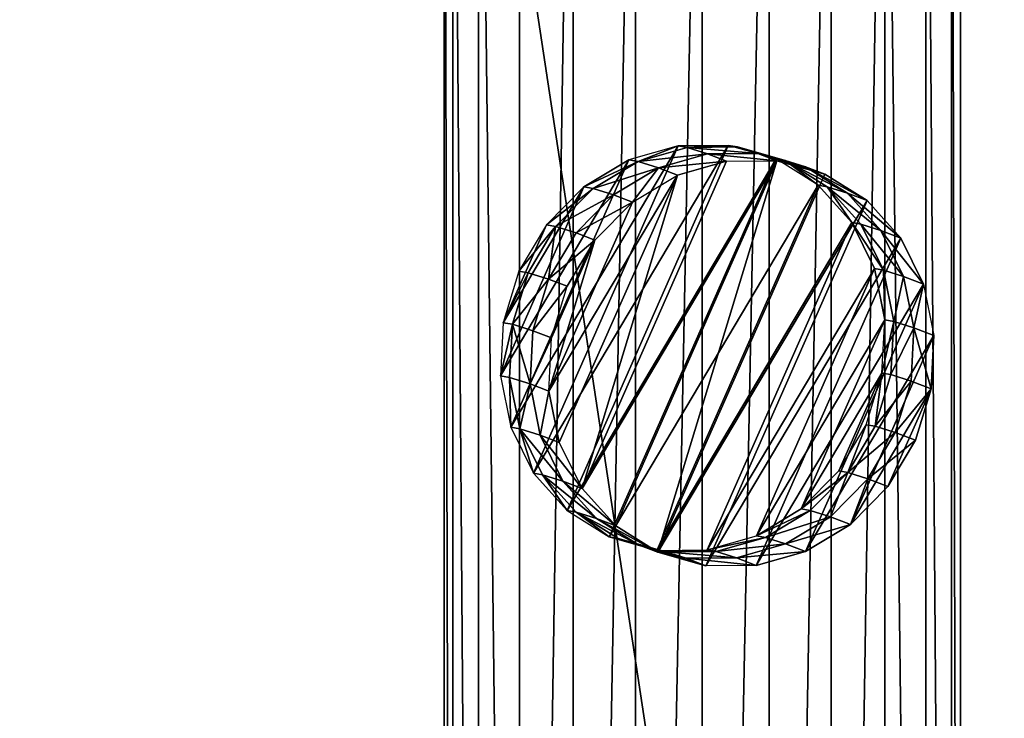
# Model space of a CAD drawing. Extents: x -13.5 to 19.9, y -21.9 to 26.1.
# Drawn here: x -0.4 to 0.2, y 1.2 to 1.6 of the extents above; entities that cross this region are included whole.
import ezdxf

# ---------------------------------------------------------------- set-up
doc = ezdxf.new("R2010")
doc.units = 0
doc.layers.get('0').update_dxf_attribs({"color": 13, "linetype": 'CONTINUOUS'})
doc.layers.add('K_LY', color=36, linetype='CONTINUOUS')

# ---------------------------------------------------------------- blocks, each defined once
blk = doc.blocks.new('COMPONENT_4')
at = {"color": 31}
for p, q in [((0, 1.8, 0.15), (0, 0, 0.15)), ((0.00511, 0, 0.11118), (0.00511, 1.8, 0.11118)), ((0.0201, 0, 0.075), (0.0201, 1.8, 0.075)), ((0.04393, 0, 0.04393), (0.04393, 1.8, 0.04393)), ((0.075, 0, 0.0201), (0.075, 1.8, 0.0201)), ((0.11118, 0, 0.00511), (0.11118, 1.8, 0.00511)), ((0.15, 0), (0.15, 1.8)), ((0.18882, 0, 0.00511), (0.18882, 1.8, 0.00511)), ((0.225, 0, 0.0201), (0.225, 1.8, 0.0201)), ((0.25607, 0, 0.04393), (0.25607, 1.8, 0.04393)), ((0.2799, 0, 0.075), (0.2799, 1.8, 0.075)), ((0.29489, 0, 0.11118), (0.29489, 1.8, 0.11118)), ((0.3, 0, 0.15), (0.3, 1.8, 0.15))]:
    blk.add_line(p, q, dxfattribs=at)
mesh = blk.add_polyface(dxfattribs=at)
corners = [(0, 1.8, 0.15), (0.00511, 0, 0.11118), (0, 0, 0.15), (0.00511, 1.8, 0.11118)]
mesh.append_faces([[corners[k] for k in face] for face in [(0, 1, 2), (1, 0, 3)]], dxfattribs={"vtx0": -1, "color": 31})
mesh = blk.add_polyface(dxfattribs=at)
corners = [(0.3, 0, 0.15), (0, 1.8, 0.15), (0, 0, 0.15), (0.3, 1.8, 0.15)]
mesh.append_faces([[corners[k] for k in face] for face in [(0, 1, 2), (1, 0, 3)]], dxfattribs={"vtx0": -1, "color": 31})
mesh = blk.add_polyface(dxfattribs=at)
corners = [(0.00511, 1.8, 0.11118), (0.0201, 0, 0.075), (0.00511, 0, 0.11118), (0.0201, 1.8, 0.075)]
mesh.append_faces([[corners[k] for k in face] for face in [(0, 1, 2), (1, 0, 3)]], dxfattribs={"vtx0": -1, "color": 31})
mesh = blk.add_polyface(dxfattribs=at)
corners = [(0.0201, 1.8, 0.075), (0.04393, 0, 0.04393), (0.0201, 0, 0.075), (0.04393, 1.8, 0.04393)]
mesh.append_faces([[corners[k] for k in face] for face in [(0, 1, 2), (1, 0, 3)]], dxfattribs={"vtx0": -1, "color": 31})
mesh = blk.add_polyface(dxfattribs=at)
corners = [(0.075, 1.8, 0.0201), (0.04393, 0, 0.04393), (0.04393, 1.8, 0.04393), (0.075, 0, 0.0201)]
mesh.append_faces([[corners[k] for k in face] for face in [(0, 1, 2), (1, 0, 3)]], dxfattribs={"vtx0": -1, "color": 31})
mesh = blk.add_polyface(dxfattribs=at)
corners = [(0.11118, 1.8, 0.00511), (0.075, 0, 0.0201), (0.075, 1.8, 0.0201), (0.11118, 0, 0.00511)]
mesh.append_faces([[corners[k] for k in face] for face in [(0, 1, 2), (1, 0, 3)]], dxfattribs={"vtx0": -1, "color": 31})
mesh = blk.add_polyface(dxfattribs=at)
corners = [(0.15, 1.8), (0.11118, 0, 0.00511), (0.11118, 1.8, 0.00511), (0.15, 0)]
mesh.append_faces([[corners[k] for k in face] for face in [(0, 1, 2), (1, 0, 3)]], dxfattribs={"vtx0": -1, "color": 31})
mesh = blk.add_polyface(dxfattribs=at)
corners = [(0.18882, 1.8, 0.00511), (0.15, 0), (0.15, 1.8), (0.18882, 0, 0.00511)]
mesh.append_faces([[corners[k] for k in face] for face in [(0, 1, 2), (1, 0, 3)]], dxfattribs={"vtx0": -1, "color": 31})
mesh = blk.add_polyface(dxfattribs=at)
corners = [(0.225, 1.8, 0.0201), (0.18882, 0, 0.00511), (0.18882, 1.8, 0.00511), (0.225, 0, 0.0201)]
mesh.append_faces([[corners[k] for k in face] for face in [(0, 1, 2), (1, 0, 3)]], dxfattribs={"vtx0": -1, "color": 31})
mesh = blk.add_polyface(dxfattribs=at)
corners = [(0.25607, 1.8, 0.04393), (0.225, 0, 0.0201), (0.225, 1.8, 0.0201), (0.25607, 0, 0.04393)]
mesh.append_faces([[corners[k] for k in face] for face in [(0, 1, 2), (1, 0, 3)]], dxfattribs={"vtx0": -1, "color": 31})
mesh = blk.add_polyface(dxfattribs=at)
corners = [(0.25607, 1.8, 0.04393), (0.2799, 0, 0.075), (0.25607, 0, 0.04393), (0.2799, 1.8, 0.075)]
mesh.append_faces([[corners[k] for k in face] for face in [(0, 1, 2), (1, 0, 3)]], dxfattribs={"vtx0": -1, "color": 31})
mesh = blk.add_polyface(dxfattribs=at)
corners = [(0.2799, 1.8, 0.075), (0.29489, 0, 0.11118), (0.2799, 0, 0.075), (0.29489, 1.8, 0.11118)]
mesh.append_faces([[corners[k] for k in face] for face in [(0, 1, 2), (1, 0, 3)]], dxfattribs={"vtx0": -1, "color": 31})
mesh = blk.add_polyface(dxfattribs=at)
corners = [(0.29489, 1.8, 0.11118), (0.3, 0, 0.15), (0.29489, 0, 0.11118), (0.3, 1.8, 0.15)]
mesh.append_faces([[corners[k] for k in face] for face in [(0, 1, 2), (1, 0, 3)]], dxfattribs={"vtx0": -1, "color": 31})
blk = doc.blocks.new('SKUPINA_1')
at = {"color": 31}
for p, q in [((0.06805, 0.16), (0.05044, 0.15727)), ((0.08567, 0.15727), (0.06805, 0.16)), ((0.06839, 0.15727, 1.16091), (0.08605, 0.16, 1.16091)), ((0.10371, 0.15727, 1.16091), (0.08605, 0.16, 1.16091)), ((0.03403, 0.14928), (0.05044, 0.15727)), ((0.05194, 0.14928, 1.16091), (0.06839, 0.15727, 1.16091)), ((0.08567, 0.15727), (0.10208, 0.14928)), ((0.10371, 0.15727, 1.16091), (0.12016, 0.14928, 1.16091)), ((0.03403, 0.14928), (0.01993, 0.13657)), ((0.05194, 0.14928, 1.16091), (0.03781, 0.13657, 1.16091)), ((0.10208, 0.14928), (0.11618, 0.13657)), ((0.13429, 0.13657, 1.16091), (0.12016, 0.14928, 1.16091)), ((0.00912, 0.12), (0.01993, 0.13657)), ((0.02696, 0.12, 1.16091), (0.03781, 0.13657, 1.16091)), ((0.11618, 0.13657), (0.12699, 0.12)), ((0.13429, 0.13657, 1.16091), (0.14514, 0.12, 1.16091)), ((0.00912, 0.12), (0.00232, 0.10071)), ((0.02696, 0.12, 1.16091), (0.02015, 0.10071, 1.16091)), ((0.13379, 0.10071), (0.12699, 0.12)), ((0.15195, 0.10071, 1.16091), (0.14514, 0.12, 1.16091)), ((0.00232, 0.10071), (0, 0.08)), ((0.02015, 0.10071, 1.16091), (0.01782, 0.08, 1.16091)), ((0.13611, 0.08), (0.13379, 0.10071)), ((0.15428, 0.08, 1.16091), (0.15195, 0.10071, 1.16091)), ((0, 0.08), (0.00232, 0.05929)), ((0.02015, 0.05929, 1.16091), (0.01782, 0.08, 1.16091)), ((0.13379, 0.05929), (0.13611, 0.08)), ((0.15195, 0.05929, 1.16091), (0.15428, 0.08, 1.16091)), ((0.00232, 0.05929), (0.00912, 0.04)), ((0.02696, 0.04, 1.16091), (0.02015, 0.05929, 1.16091)), ((0.12699, 0.04), (0.13379, 0.05929)), ((0.15195, 0.05929, 1.16091), (0.14514, 0.04, 1.16091)), ((0.00912, 0.04), (0.01993, 0.02343)), ((0.02696, 0.04, 1.16091), (0.03781, 0.02343, 1.16091)), ((0.12699, 0.04), (0.11618, 0.02343)), ((0.13429, 0.02343, 1.16091), (0.14514, 0.04, 1.16091)), ((0.01993, 0.02343), (0.03403, 0.01072)), ((0.03781, 0.02343, 1.16091), (0.05194, 0.01072, 1.16091)), ((0.10208, 0.01072), (0.11618, 0.02343)), ((0.12016, 0.01072, 1.16091), (0.13429, 0.02343, 1.16091)), ((0.03403, 0.01072), (0.05044, 0.00273)), ((0.05194, 0.01072, 1.16091), (0.06839, 0.00273, 1.16091)), ((0.08567, 0.00273), (0.10208, 0.01072)), ((0.12016, 0.01072, 1.16091), (0.10371, 0.00273, 1.16091)), ((0.05044, 0.00273), (0.06805, 0)), ((0.08567, 0.00273), (0.06805, 0)), ((0.06839, 0.00273, 1.16091), (0.08605, 0, 1.16091)), ((0.08605, 0, 1.16091), (0.10371, 0.00273, 1.16091))]:
    blk.add_line(p, q, dxfattribs=at)
at = {"layer": 'K_LY', "color": 31}
for p, q in [((0.05356, 0.15727, 0.4675), (0.07117, 0.16, 0.46662)), ((0.06105, 0.15727, 0.94843), (0.07864, 0.16, 0.94646)), ((0.06805, 0.16), (0.07117, 0.16, 0.46662)), ((0.07117, 0.16, 0.46662), (0.07864, 0.16, 0.94646)), ((0.07117, 0.16, 0.46662), (0.08878, 0.15727, 0.46575)), ((0.07864, 0.16, 0.94646), (0.08605, 0.16, 1.16091)), ((0.07864, 0.16, 0.94646), (0.09623, 0.15727, 0.9445)), ((0.03716, 0.14928, 0.46831), (0.05356, 0.15727, 0.4675)), ((0.04465, 0.14928, 0.95026), (0.06105, 0.15727, 0.94843)), ((0.05044, 0.15727), (0.05356, 0.15727, 0.4675)), ((0.05356, 0.15727, 0.4675), (0.06105, 0.15727, 0.94843)), ((0.06105, 0.15727, 0.94843), (0.06839, 0.15727, 1.16091)), ((0.08567, 0.15727), (0.08878, 0.15727, 0.46575)), ((0.08878, 0.15727, 0.46575), (0.09623, 0.15727, 0.9445)), ((0.08878, 0.15727, 0.46575), (0.10519, 0.14928, 0.46494)), ((0.09623, 0.15727, 0.9445), (0.10371, 0.15727, 1.16091)), ((0.09623, 0.15727, 0.9445), (0.11262, 0.14928, 0.94267)), ((0.02307, 0.13657, 0.46901), (0.03716, 0.14928, 0.46831)), ((0.03058, 0.13657, 0.95184), (0.04465, 0.14928, 0.95026)), ((0.03403, 0.14928), (0.03716, 0.14928, 0.46831)), ((0.03716, 0.14928, 0.46831), (0.04465, 0.14928, 0.95026)), ((0.04465, 0.14928, 0.95026), (0.05194, 0.14928, 1.16091)), ((0.10208, 0.14928), (0.10519, 0.14928, 0.46494)), ((0.10519, 0.14928, 0.46494), (0.11262, 0.14928, 0.94267)), ((0.10519, 0.14928, 0.46494), (0.11928, 0.13657, 0.46424)), ((0.11262, 0.14928, 0.94267), (0.12016, 0.14928, 1.16091)), ((0.11262, 0.14928, 0.94267), (0.1267, 0.13657, 0.94109)), ((0.01225, 0.12, 0.46954), (0.02307, 0.13657, 0.46901)), ((0.01978, 0.12, 0.95304), (0.03058, 0.13657, 0.95184)), ((0.01993, 0.13657), (0.02307, 0.13657, 0.46901)), ((0.02307, 0.13657, 0.46901), (0.03058, 0.13657, 0.95184)), ((0.03058, 0.13657, 0.95184), (0.03781, 0.13657, 1.16091)), ((0.11618, 0.13657), (0.11928, 0.13657, 0.46424)), ((0.11928, 0.13657, 0.46424), (0.13009, 0.12, 0.4637)), ((0.11928, 0.13657, 0.46424), (0.1267, 0.13657, 0.94109)), ((0.1267, 0.13657, 0.94109), (0.13429, 0.13657, 1.16091)), ((0.1267, 0.13657, 0.94109), (0.1375, 0.12, 0.93989)), ((0.00546, 0.10071, 0.46988), (0.01225, 0.12, 0.46954)), ((0.00912, 0.12), (0.01225, 0.12, 0.46954)), ((0.01225, 0.12, 0.46954), (0.01978, 0.12, 0.95304)), ((0.01299, 0.10071, 0.9538), (0.01978, 0.12, 0.95304)), ((0.01978, 0.12, 0.95304), (0.02696, 0.12, 1.16091)), ((0.12699, 0.12), (0.13009, 0.12, 0.4637)), ((0.13009, 0.12, 0.4637), (0.1375, 0.12, 0.93989)), ((0.13009, 0.12, 0.4637), (0.13688, 0.10071, 0.46336)), ((0.1375, 0.12, 0.93989), (0.14514, 0.12, 1.16091)), ((0.1375, 0.12, 0.93989), (0.14429, 0.10071, 0.93913)), ((0.00232, 0.10071), (0.00546, 0.10071, 0.46988)), ((0.00314, 0.08, 0.47), (0.00546, 0.10071, 0.46988)), ((0.00546, 0.10071, 0.46988), (0.01299, 0.10071, 0.9538)), ((0.01067, 0.08, 0.95406), (0.01299, 0.10071, 0.9538)), ((0.01299, 0.10071, 0.9538), (0.02015, 0.10071, 1.16091)), ((0.13688, 0.10071, 0.46336), (0.13379, 0.10071)), ((0.13688, 0.10071, 0.46336), (0.1392, 0.08, 0.46325)), ((0.14429, 0.10071, 0.93913), (0.13688, 0.10071, 0.46336)), ((0.15195, 0.10071, 1.16091), (0.14429, 0.10071, 0.93913)), ((0.14429, 0.10071, 0.93913), (0.1466, 0.08, 0.93887)), ((0, 0.08), (0.00314, 0.08, 0.47)), ((0.00314, 0.08, 0.47), (0.01067, 0.08, 0.95406)), ((0.00546, 0.05929, 0.46988), (0.00314, 0.08, 0.47)), ((0.01067, 0.08, 0.95406), (0.01782, 0.08, 1.16091)), ((0.01299, 0.05929, 0.9538), (0.01067, 0.08, 0.95406)), ((0.13611, 0.08), (0.1392, 0.08, 0.46325)), ((0.1392, 0.08, 0.46325), (0.13688, 0.05929, 0.46336)), ((0.1392, 0.08, 0.46325), (0.1466, 0.08, 0.93887)), ((0.1466, 0.08, 0.93887), (0.14429, 0.05929, 0.93913)), ((0.1466, 0.08, 0.93887), (0.15428, 0.08, 1.16091)), ((0.00232, 0.05929), (0.00546, 0.05929, 0.46988)), ((0.01225, 0.04, 0.46954), (0.00546, 0.05929, 0.46988)), ((0.00546, 0.05929, 0.46988), (0.01299, 0.05929, 0.9538)), ((0.01978, 0.04, 0.95304), (0.01299, 0.05929, 0.9538)), ((0.01299, 0.05929, 0.9538), (0.02015, 0.05929, 1.16091)), ((0.13688, 0.05929, 0.46336), (0.13009, 0.04, 0.4637)), ((0.13379, 0.05929), (0.13688, 0.05929, 0.46336)), ((0.13688, 0.05929, 0.46336), (0.14429, 0.05929, 0.93913)), ((0.14429, 0.05929, 0.93913), (0.1375, 0.04, 0.93989)), ((0.14429, 0.05929, 0.93913), (0.15195, 0.05929, 1.16091)), ((0.00912, 0.04), (0.01225, 0.04, 0.46954)), ((0.01225, 0.04, 0.46954), (0.01978, 0.04, 0.95304)), ((0.02307, 0.02343, 0.46901), (0.01225, 0.04, 0.46954)), ((0.01978, 0.04, 0.95304), (0.02696, 0.04, 1.16091)), ((0.03058, 0.02343, 0.95184), (0.01978, 0.04, 0.95304)), ((0.13009, 0.04, 0.4637), (0.11928, 0.02343, 0.46424)), ((0.1375, 0.04, 0.93989), (0.1267, 0.02343, 0.94109)), ((0.12699, 0.04), (0.13009, 0.04, 0.4637)), ((0.13009, 0.04, 0.4637), (0.1375, 0.04, 0.93989)), ((0.1375, 0.04, 0.93989), (0.14514, 0.04, 1.16091)), ((0.01993, 0.02343), (0.02307, 0.02343, 0.46901)), ((0.02307, 0.02343, 0.46901), (0.03058, 0.02343, 0.95184)), ((0.03716, 0.01072, 0.46831), (0.02307, 0.02343, 0.46901)), ((0.03058, 0.02343, 0.95184), (0.03781, 0.02343, 1.16091)), ((0.04465, 0.01072, 0.95026), (0.03058, 0.02343, 0.95184)), ((0.11928, 0.02343, 0.46424), (0.10519, 0.01072, 0.46494)), ((0.1267, 0.02343, 0.94109), (0.11262, 0.01072, 0.94267)), ((0.11618, 0.02343), (0.11928, 0.02343, 0.46424)), ((0.11928, 0.02343, 0.46424), (0.1267, 0.02343, 0.94109)), ((0.1267, 0.02343, 0.94109), (0.13429, 0.02343, 1.16091)), ((0.03403, 0.01072), (0.03716, 0.01072, 0.46831)), ((0.05356, 0.00273, 0.4675), (0.03716, 0.01072, 0.46831)), ((0.03716, 0.01072, 0.46831), (0.04465, 0.01072, 0.95026)), ((0.04465, 0.01072, 0.95026), (0.05194, 0.01072, 1.16091)), ((0.06105, 0.00273, 0.94843), (0.04465, 0.01072, 0.95026)), ((0.10519, 0.01072, 0.46494), (0.08878, 0.00273, 0.46575)), ((0.11262, 0.01072, 0.94267), (0.09623, 0.00273, 0.9445)), ((0.10208, 0.01072), (0.10519, 0.01072, 0.46494)), ((0.10519, 0.01072, 0.46494), (0.11262, 0.01072, 0.94267)), ((0.11262, 0.01072, 0.94267), (0.12016, 0.01072, 1.16091)), ((0.05044, 0.00273), (0.05356, 0.00273, 0.4675)), ((0.07117, 0, 0.46662), (0.05356, 0.00273, 0.4675)), ((0.05356, 0.00273, 0.4675), (0.06105, 0.00273, 0.94843)), ((0.06105, 0.00273, 0.94843), (0.06839, 0.00273, 1.16091)), ((0.07864, 0, 0.94646), (0.06105, 0.00273, 0.94843)), ((0.06805, 0), (0.07117, 0, 0.46662)), ((0.08878, 0.00273, 0.46575), (0.07117, 0, 0.46662)), ((0.07117, 0, 0.46662), (0.07864, 0, 0.94646)), ((0.09623, 0.00273, 0.9445), (0.07864, 0, 0.94646)), ((0.07864, 0, 0.94646), (0.08605, 0, 1.16091)), ((0.08567, 0.00273), (0.08878, 0.00273, 0.46575)), ((0.08878, 0.00273, 0.46575), (0.09623, 0.00273, 0.9445)), ((0.09623, 0.00273, 0.9445), (0.10371, 0.00273, 1.16091))]:
    blk.add_line(p, q, dxfattribs=at)
at = {"color": 31}
mesh = blk.add_polyface(dxfattribs=at)
corners = [(0.00232, 0.05929), (0.00232, 0.10071), (0, 0.08), (0.00912, 0.12), (0.00912, 0.04), (0.01993, 0.13657), (0.01993, 0.02343), (0.03403, 0.14928), (0.03403, 0.01072), (0.05044, 0.15727), (0.05044, 0.00273), (0.06805, 0.16), (0.06805, 0), (0.08567, 0.15727), (0.08567, 0.00273), (0.10208, 0.14928), (0.10208, 0.01072), (0.11618, 0.13657), (0.11618, 0.02343), (0.12699, 0.12), (0.12699, 0.04), (0.13379, 0.10071), (0.13379, 0.05929), (0.13611, 0.08)]
mesh.append_faces([[corners[k] for k in face] for face in [(0, 1, 2), (21, 22, 23)]], dxfattribs={"vtx0": -1, "color": 31})
mesh.append_faces([[corners[k] for k in face] for face in [(1, 0, 3), (3, 4, 5), (5, 6, 7), (7, 8, 9), (9, 10, 11), (11, 12, 13), (13, 14, 15), (15, 16, 17), (17, 18, 19), (19, 20, 21)]], dxfattribs={"vtx0": -1, "vtx1": -1, "color": 31})
mesh.append_faces([[corners[k] for k in face] for face in [(3, 0, 4), (5, 4, 6), (7, 6, 8), (9, 8, 10), (11, 10, 12), (13, 12, 14), (15, 14, 16), (17, 16, 18), (19, 18, 20), (21, 20, 22)]], dxfattribs={"vtx0": -1, "vtx2": -1, "color": 31})
mesh = blk.add_polyface(dxfattribs=at)
corners = [(0.02015, 0.10071, 1.16091), (0.02015, 0.05929, 1.16091), (0.01782, 0.08, 1.16091), (0.02696, 0.04, 1.16091), (0.02696, 0.12, 1.16091), (0.03781, 0.13657, 1.16091), (0.03781, 0.02343, 1.16091), (0.05194, 0.01072, 1.16091), (0.05194, 0.14928, 1.16091), (0.06839, 0.15727, 1.16091), (0.06839, 0.00273, 1.16091), (0.08605, 0, 1.16091), (0.08605, 0.16, 1.16091), (0.10371, 0.15727, 1.16091), (0.10371, 0.00273, 1.16091), (0.12016, 0.14928, 1.16091), (0.12016, 0.01072, 1.16091), (0.13429, 0.13657, 1.16091), (0.13429, 0.02343, 1.16091), (0.14514, 0.12, 1.16091), (0.14514, 0.04, 1.16091), (0.15195, 0.10071, 1.16091), (0.15195, 0.05929, 1.16091), (0.15428, 0.08, 1.16091)]
mesh.append_faces([[corners[k] for k in face] for face in [(0, 1, 2), (22, 21, 23)]], dxfattribs={"vtx0": -1, "color": 31})
mesh.append_faces([[corners[k] for k in face] for face in [(1, 0, 3), (3, 5, 6), (6, 5, 7), (7, 9, 10), (10, 9, 11), (11, 13, 14), (14, 15, 16), (16, 17, 18), (18, 19, 20), (20, 21, 22)]], dxfattribs={"vtx0": -1, "vtx1": -1, "color": 31})
mesh.append_faces([[corners[k] for k in face] for face in [(3, 0, 4), (3, 4, 5), (7, 5, 8), (7, 8, 9), (11, 9, 12), (11, 12, 13), (14, 13, 15), (16, 15, 17), (18, 17, 19), (20, 19, 21)]], dxfattribs={"vtx0": -1, "vtx2": -1, "color": 31})
at = {"layer": 'K_LY', "color": 31}
mesh = blk.add_polyface(dxfattribs=at)
corners = [(0.05356, 0.15727, 0.4675), (0.06805, 0.16), (0.05044, 0.15727), (0.07117, 0.16, 0.46662)]
mesh.append_faces([[corners[k] for k in face] for face in [(0, 1, 2), (1, 0, 3)]], dxfattribs={"vtx0": -1, "color": 31})
mesh = blk.add_polyface(dxfattribs=at)
corners = [(0.05356, 0.15727, 0.4675), (0.07864, 0.16, 0.94646), (0.07117, 0.16, 0.46662), (0.06105, 0.15727, 0.94843)]
mesh.append_faces([[corners[k] for k in face] for face in [(0, 1, 2), (1, 0, 3)]], dxfattribs={"vtx0": -1, "color": 31})
mesh = blk.add_polyface(dxfattribs=at)
corners = [(0.06105, 0.15727, 0.94843), (0.08605, 0.16, 1.16091), (0.07864, 0.16, 0.94646), (0.06839, 0.15727, 1.16091)]
mesh.append_faces([[corners[k] for k in face] for face in [(0, 1, 2), (1, 0, 3)]], dxfattribs={"vtx0": -1, "color": 31})
mesh = blk.add_polyface(dxfattribs=at)
corners = [(0.07117, 0.16, 0.46662), (0.08567, 0.15727), (0.06805, 0.16), (0.08878, 0.15727, 0.46575)]
mesh.append_faces([[corners[k] for k in face] for face in [(0, 1, 2), (1, 0, 3)]], dxfattribs={"vtx0": -1, "color": 31})
mesh = blk.add_polyface(dxfattribs=at)
corners = [(0.07117, 0.16, 0.46662), (0.09623, 0.15727, 0.9445), (0.08878, 0.15727, 0.46575), (0.07864, 0.16, 0.94646)]
mesh.append_faces([[corners[k] for k in face] for face in [(0, 1, 2), (1, 0, 3)]], dxfattribs={"vtx0": -1, "color": 31})
mesh = blk.add_polyface(dxfattribs=at)
corners = [(0.07864, 0.16, 0.94646), (0.10371, 0.15727, 1.16091), (0.09623, 0.15727, 0.9445), (0.08605, 0.16, 1.16091)]
mesh.append_faces([[corners[k] for k in face] for face in [(0, 1, 2), (1, 0, 3)]], dxfattribs={"vtx0": -1, "color": 31})
mesh = blk.add_polyface(dxfattribs=at)
corners = [(0.03716, 0.14928, 0.46831), (0.05044, 0.15727), (0.03403, 0.14928), (0.05356, 0.15727, 0.4675)]
mesh.append_faces([[corners[k] for k in face] for face in [(0, 1, 2), (1, 0, 3)]], dxfattribs={"vtx0": -1, "color": 31})
mesh = blk.add_polyface(dxfattribs=at)
corners = [(0.03716, 0.14928, 0.46831), (0.06105, 0.15727, 0.94843), (0.05356, 0.15727, 0.4675), (0.04465, 0.14928, 0.95026)]
mesh.append_faces([[corners[k] for k in face] for face in [(0, 1, 2), (1, 0, 3)]], dxfattribs={"vtx0": -1, "color": 31})
mesh = blk.add_polyface(dxfattribs=at)
corners = [(0.04465, 0.14928, 0.95026), (0.06839, 0.15727, 1.16091), (0.06105, 0.15727, 0.94843), (0.05194, 0.14928, 1.16091)]
mesh.append_faces([[corners[k] for k in face] for face in [(0, 1, 2), (1, 0, 3)]], dxfattribs={"vtx0": -1, "color": 31})
mesh = blk.add_polyface(dxfattribs=at)
corners = [(0.08878, 0.15727, 0.46575), (0.10208, 0.14928), (0.08567, 0.15727), (0.10519, 0.14928, 0.46494)]
mesh.append_faces([[corners[k] for k in face] for face in [(0, 1, 2), (1, 0, 3)]], dxfattribs={"vtx0": -1, "color": 31})
mesh = blk.add_polyface(dxfattribs=at)
corners = [(0.08878, 0.15727, 0.46575), (0.11262, 0.14928, 0.94267), (0.10519, 0.14928, 0.46494), (0.09623, 0.15727, 0.9445)]
mesh.append_faces([[corners[k] for k in face] for face in [(0, 1, 2), (1, 0, 3)]], dxfattribs={"vtx0": -1, "color": 31})
mesh = blk.add_polyface(dxfattribs=at)
corners = [(0.09623, 0.15727, 0.9445), (0.12016, 0.14928, 1.16091), (0.11262, 0.14928, 0.94267), (0.10371, 0.15727, 1.16091)]
mesh.append_faces([[corners[k] for k in face] for face in [(0, 1, 2), (1, 0, 3)]], dxfattribs={"vtx0": -1, "color": 31})
mesh = blk.add_polyface(dxfattribs=at)
corners = [(0.02307, 0.13657, 0.46901), (0.03403, 0.14928), (0.01993, 0.13657), (0.03716, 0.14928, 0.46831)]
mesh.append_faces([[corners[k] for k in face] for face in [(0, 1, 2), (1, 0, 3)]], dxfattribs={"vtx0": -1, "color": 31})
mesh = blk.add_polyface(dxfattribs=at)
corners = [(0.02307, 0.13657, 0.46901), (0.04465, 0.14928, 0.95026), (0.03716, 0.14928, 0.46831), (0.03058, 0.13657, 0.95184)]
mesh.append_faces([[corners[k] for k in face] for face in [(0, 1, 2), (1, 0, 3)]], dxfattribs={"vtx0": -1, "color": 31})
mesh = blk.add_polyface(dxfattribs=at)
corners = [(0.03058, 0.13657, 0.95184), (0.05194, 0.14928, 1.16091), (0.04465, 0.14928, 0.95026), (0.03781, 0.13657, 1.16091)]
mesh.append_faces([[corners[k] for k in face] for face in [(0, 1, 2), (1, 0, 3)]], dxfattribs={"vtx0": -1, "color": 31})
mesh = blk.add_polyface(dxfattribs=at)
corners = [(0.10208, 0.14928), (0.11928, 0.13657, 0.46424), (0.11618, 0.13657), (0.10519, 0.14928, 0.46494)]
mesh.append_faces([[corners[k] for k in face] for face in [(0, 1, 2), (1, 0, 3)]], dxfattribs={"vtx0": -1, "color": 31})
mesh = blk.add_polyface(dxfattribs=at)
corners = [(0.10519, 0.14928, 0.46494), (0.1267, 0.13657, 0.94109), (0.11928, 0.13657, 0.46424), (0.11262, 0.14928, 0.94267)]
mesh.append_faces([[corners[k] for k in face] for face in [(0, 1, 2), (1, 0, 3)]], dxfattribs={"vtx0": -1, "color": 31})
mesh = blk.add_polyface(dxfattribs=at)
corners = [(0.11262, 0.14928, 0.94267), (0.13429, 0.13657, 1.16091), (0.1267, 0.13657, 0.94109), (0.12016, 0.14928, 1.16091)]
mesh.append_faces([[corners[k] for k in face] for face in [(0, 1, 2), (1, 0, 3)]], dxfattribs={"vtx0": -1, "color": 31})
mesh = blk.add_polyface(dxfattribs=at)
corners = [(0.02307, 0.13657, 0.46901), (0.00912, 0.12), (0.01225, 0.12, 0.46954), (0.01993, 0.13657)]
mesh.append_faces([[corners[k] for k in face] for face in [(0, 1, 2), (1, 0, 3)]], dxfattribs={"vtx0": -1, "color": 31})
mesh = blk.add_polyface(dxfattribs=at)
corners = [(0.03058, 0.13657, 0.95184), (0.01225, 0.12, 0.46954), (0.01978, 0.12, 0.95304), (0.02307, 0.13657, 0.46901)]
mesh.append_faces([[corners[k] for k in face] for face in [(0, 1, 2), (1, 0, 3)]], dxfattribs={"vtx0": -1, "color": 31})
mesh = blk.add_polyface(dxfattribs=at)
corners = [(0.02696, 0.12, 1.16091), (0.03058, 0.13657, 0.95184), (0.01978, 0.12, 0.95304), (0.03781, 0.13657, 1.16091)]
mesh.append_faces([[corners[k] for k in face] for face in [(0, 1, 2), (1, 0, 3)]], dxfattribs={"vtx0": -1, "color": 31})
mesh = blk.add_polyface(dxfattribs=at)
corners = [(0.12699, 0.12), (0.11928, 0.13657, 0.46424), (0.13009, 0.12, 0.4637), (0.11618, 0.13657)]
mesh.append_faces([[corners[k] for k in face] for face in [(0, 1, 2), (1, 0, 3)]], dxfattribs={"vtx0": -1, "color": 31})
mesh = blk.add_polyface(dxfattribs=at)
corners = [(0.13009, 0.12, 0.4637), (0.1267, 0.13657, 0.94109), (0.1375, 0.12, 0.93989), (0.11928, 0.13657, 0.46424)]
mesh.append_faces([[corners[k] for k in face] for face in [(0, 1, 2), (1, 0, 3)]], dxfattribs={"vtx0": -1, "color": 31})
mesh = blk.add_polyface(dxfattribs=at)
corners = [(0.1375, 0.12, 0.93989), (0.13429, 0.13657, 1.16091), (0.14514, 0.12, 1.16091), (0.1267, 0.13657, 0.94109)]
mesh.append_faces([[corners[k] for k in face] for face in [(0, 1, 2), (1, 0, 3)]], dxfattribs={"vtx0": -1, "color": 31})
mesh = blk.add_polyface(dxfattribs=at)
corners = [(0.01225, 0.12, 0.46954), (0.00232, 0.10071), (0.00546, 0.10071, 0.46988), (0.00912, 0.12)]
mesh.append_faces([[corners[k] for k in face] for face in [(0, 1, 2), (1, 0, 3)]], dxfattribs={"vtx0": -1, "color": 31})
mesh = blk.add_polyface(dxfattribs=at)
corners = [(0.01978, 0.12, 0.95304), (0.00546, 0.10071, 0.46988), (0.01299, 0.10071, 0.9538), (0.01225, 0.12, 0.46954)]
mesh.append_faces([[corners[k] for k in face] for face in [(0, 1, 2), (1, 0, 3)]], dxfattribs={"vtx0": -1, "color": 31})
mesh = blk.add_polyface(dxfattribs=at)
corners = [(0.02696, 0.12, 1.16091), (0.01299, 0.10071, 0.9538), (0.02015, 0.10071, 1.16091), (0.01978, 0.12, 0.95304)]
mesh.append_faces([[corners[k] for k in face] for face in [(0, 1, 2), (1, 0, 3)]], dxfattribs={"vtx0": -1, "color": 31})
mesh = blk.add_polyface(dxfattribs=at)
corners = [(0.13379, 0.10071), (0.13009, 0.12, 0.4637), (0.13688, 0.10071, 0.46336), (0.12699, 0.12)]
mesh.append_faces([[corners[k] for k in face] for face in [(0, 1, 2), (1, 0, 3)]], dxfattribs={"vtx0": -1, "color": 31})
mesh = blk.add_polyface(dxfattribs=at)
corners = [(0.13688, 0.10071, 0.46336), (0.1375, 0.12, 0.93989), (0.14429, 0.10071, 0.93913), (0.13009, 0.12, 0.4637)]
mesh.append_faces([[corners[k] for k in face] for face in [(0, 1, 2), (1, 0, 3)]], dxfattribs={"vtx0": -1, "color": 31})
mesh = blk.add_polyface(dxfattribs=at)
corners = [(0.1375, 0.12, 0.93989), (0.15195, 0.10071, 1.16091), (0.14429, 0.10071, 0.93913), (0.14514, 0.12, 1.16091)]
mesh.append_faces([[corners[k] for k in face] for face in [(0, 1, 2), (1, 0, 3)]], dxfattribs={"vtx0": -1, "color": 31})
mesh = blk.add_polyface(dxfattribs=at)
corners = [(0.00546, 0.10071, 0.46988), (0, 0.08), (0.00314, 0.08, 0.47), (0.00232, 0.10071)]
mesh.append_faces([[corners[k] for k in face] for face in [(0, 1, 2), (1, 0, 3)]], dxfattribs={"vtx0": -1, "color": 31})
mesh = blk.add_polyface(dxfattribs=at)
corners = [(0.01067, 0.08, 0.95406), (0.00546, 0.10071, 0.46988), (0.00314, 0.08, 0.47), (0.01299, 0.10071, 0.9538)]
mesh.append_faces([[corners[k] for k in face] for face in [(0, 1, 2), (1, 0, 3)]], dxfattribs={"vtx0": -1, "color": 31})
mesh = blk.add_polyface(dxfattribs=at)
corners = [(0.02015, 0.10071, 1.16091), (0.01067, 0.08, 0.95406), (0.01782, 0.08, 1.16091), (0.01299, 0.10071, 0.9538)]
mesh.append_faces([[corners[k] for k in face] for face in [(0, 1, 2), (1, 0, 3)]], dxfattribs={"vtx0": -1, "color": 31})
mesh = blk.add_polyface(dxfattribs=at)
corners = [(0.13379, 0.10071), (0.1392, 0.08, 0.46325), (0.13611, 0.08), (0.13688, 0.10071, 0.46336)]
mesh.append_faces([[corners[k] for k in face] for face in [(0, 1, 2), (1, 0, 3)]], dxfattribs={"vtx0": -1, "color": 31})
mesh = blk.add_polyface(dxfattribs=at)
corners = [(0.1392, 0.08, 0.46325), (0.14429, 0.10071, 0.93913), (0.1466, 0.08, 0.93887), (0.13688, 0.10071, 0.46336)]
mesh.append_faces([[corners[k] for k in face] for face in [(0, 1, 2), (1, 0, 3)]], dxfattribs={"vtx0": -1, "color": 31})
mesh = blk.add_polyface(dxfattribs=at)
corners = [(0.1466, 0.08, 0.93887), (0.15195, 0.10071, 1.16091), (0.15428, 0.08, 1.16091), (0.14429, 0.10071, 0.93913)]
mesh.append_faces([[corners[k] for k in face] for face in [(0, 1, 2), (1, 0, 3)]], dxfattribs={"vtx0": -1, "color": 31})
mesh = blk.add_polyface(dxfattribs=at)
corners = [(0.00314, 0.08, 0.47), (0.00232, 0.05929), (0.00546, 0.05929, 0.46988), (0, 0.08)]
mesh.append_faces([[corners[k] for k in face] for face in [(0, 1, 2), (1, 0, 3)]], dxfattribs={"vtx0": -1, "color": 31})
mesh = blk.add_polyface(dxfattribs=at)
corners = [(0.01067, 0.08, 0.95406), (0.00546, 0.05929, 0.46988), (0.01299, 0.05929, 0.9538), (0.00314, 0.08, 0.47)]
mesh.append_faces([[corners[k] for k in face] for face in [(0, 1, 2), (1, 0, 3)]], dxfattribs={"vtx0": -1, "color": 31})
mesh = blk.add_polyface(dxfattribs=at)
corners = [(0.01782, 0.08, 1.16091), (0.01299, 0.05929, 0.9538), (0.02015, 0.05929, 1.16091), (0.01067, 0.08, 0.95406)]
mesh.append_faces([[corners[k] for k in face] for face in [(0, 1, 2), (1, 0, 3)]], dxfattribs={"vtx0": -1, "color": 31})
mesh = blk.add_polyface(dxfattribs=at)
corners = [(0.13611, 0.08), (0.13688, 0.05929, 0.46336), (0.13379, 0.05929), (0.1392, 0.08, 0.46325)]
mesh.append_faces([[corners[k] for k in face] for face in [(0, 1, 2), (1, 0, 3)]], dxfattribs={"vtx0": -1, "color": 31})
mesh = blk.add_polyface(dxfattribs=at)
corners = [(0.13688, 0.05929, 0.46336), (0.1466, 0.08, 0.93887), (0.14429, 0.05929, 0.93913), (0.1392, 0.08, 0.46325)]
mesh.append_faces([[corners[k] for k in face] for face in [(0, 1, 2), (1, 0, 3)]], dxfattribs={"vtx0": -1, "color": 31})
mesh = blk.add_polyface(dxfattribs=at)
corners = [(0.14429, 0.05929, 0.93913), (0.15428, 0.08, 1.16091), (0.15195, 0.05929, 1.16091), (0.1466, 0.08, 0.93887)]
mesh.append_faces([[corners[k] for k in face] for face in [(0, 1, 2), (1, 0, 3)]], dxfattribs={"vtx0": -1, "color": 31})
mesh = blk.add_polyface(dxfattribs=at)
corners = [(0.00546, 0.05929, 0.46988), (0.00912, 0.04), (0.01225, 0.04, 0.46954), (0.00232, 0.05929)]
mesh.append_faces([[corners[k] for k in face] for face in [(0, 1, 2), (1, 0, 3)]], dxfattribs={"vtx0": -1, "color": 31})
mesh = blk.add_polyface(dxfattribs=at)
corners = [(0.01978, 0.04, 0.95304), (0.00546, 0.05929, 0.46988), (0.01225, 0.04, 0.46954), (0.01299, 0.05929, 0.9538)]
mesh.append_faces([[corners[k] for k in face] for face in [(0, 1, 2), (1, 0, 3)]], dxfattribs={"vtx0": -1, "color": 31})
mesh = blk.add_polyface(dxfattribs=at)
corners = [(0.02015, 0.05929, 1.16091), (0.01978, 0.04, 0.95304), (0.02696, 0.04, 1.16091), (0.01299, 0.05929, 0.9538)]
mesh.append_faces([[corners[k] for k in face] for face in [(0, 1, 2), (1, 0, 3)]], dxfattribs={"vtx0": -1, "color": 31})
mesh = blk.add_polyface(dxfattribs=at)
corners = [(0.12699, 0.04), (0.13688, 0.05929, 0.46336), (0.13009, 0.04, 0.4637), (0.13379, 0.05929)]
mesh.append_faces([[corners[k] for k in face] for face in [(0, 1, 2), (1, 0, 3)]], dxfattribs={"vtx0": -1, "color": 31})
mesh = blk.add_polyface(dxfattribs=at)
corners = [(0.13688, 0.05929, 0.46336), (0.1375, 0.04, 0.93989), (0.13009, 0.04, 0.4637), (0.14429, 0.05929, 0.93913)]
mesh.append_faces([[corners[k] for k in face] for face in [(0, 1, 2), (1, 0, 3)]], dxfattribs={"vtx0": -1, "color": 31})
mesh = blk.add_polyface(dxfattribs=at)
corners = [(0.14429, 0.05929, 0.93913), (0.14514, 0.04, 1.16091), (0.1375, 0.04, 0.93989), (0.15195, 0.05929, 1.16091)]
mesh.append_faces([[corners[k] for k in face] for face in [(0, 1, 2), (1, 0, 3)]], dxfattribs={"vtx0": -1, "color": 31})
mesh = blk.add_polyface(dxfattribs=at)
corners = [(0.01225, 0.04, 0.46954), (0.01993, 0.02343), (0.02307, 0.02343, 0.46901), (0.00912, 0.04)]
mesh.append_faces([[corners[k] for k in face] for face in [(0, 1, 2), (1, 0, 3)]], dxfattribs={"vtx0": -1, "color": 31})
mesh = blk.add_polyface(dxfattribs=at)
corners = [(0.01978, 0.04, 0.95304), (0.02307, 0.02343, 0.46901), (0.03058, 0.02343, 0.95184), (0.01225, 0.04, 0.46954)]
mesh.append_faces([[corners[k] for k in face] for face in [(0, 1, 2), (1, 0, 3)]], dxfattribs={"vtx0": -1, "color": 31})
mesh = blk.add_polyface(dxfattribs=at)
corners = [(0.02696, 0.04, 1.16091), (0.03058, 0.02343, 0.95184), (0.03781, 0.02343, 1.16091), (0.01978, 0.04, 0.95304)]
mesh.append_faces([[corners[k] for k in face] for face in [(0, 1, 2), (1, 0, 3)]], dxfattribs={"vtx0": -1, "color": 31})
mesh = blk.add_polyface(dxfattribs=at)
corners = [(0.11618, 0.02343), (0.13009, 0.04, 0.4637), (0.11928, 0.02343, 0.46424), (0.12699, 0.04)]
mesh.append_faces([[corners[k] for k in face] for face in [(0, 1, 2), (1, 0, 3)]], dxfattribs={"vtx0": -1, "color": 31})
mesh = blk.add_polyface(dxfattribs=at)
corners = [(0.11928, 0.02343, 0.46424), (0.1375, 0.04, 0.93989), (0.1267, 0.02343, 0.94109), (0.13009, 0.04, 0.4637)]
mesh.append_faces([[corners[k] for k in face] for face in [(0, 1, 2), (1, 0, 3)]], dxfattribs={"vtx0": -1, "color": 31})
mesh = blk.add_polyface(dxfattribs=at)
corners = [(0.1267, 0.02343, 0.94109), (0.14514, 0.04, 1.16091), (0.13429, 0.02343, 1.16091), (0.1375, 0.04, 0.93989)]
mesh.append_faces([[corners[k] for k in face] for face in [(0, 1, 2), (1, 0, 3)]], dxfattribs={"vtx0": -1, "color": 31})
mesh = blk.add_polyface(dxfattribs=at)
corners = [(0.03403, 0.01072), (0.02307, 0.02343, 0.46901), (0.01993, 0.02343), (0.03716, 0.01072, 0.46831)]
mesh.append_faces([[corners[k] for k in face] for face in [(0, 1, 2), (1, 0, 3)]], dxfattribs={"vtx0": -1, "color": 31})
mesh = blk.add_polyface(dxfattribs=at)
corners = [(0.04465, 0.01072, 0.95026), (0.02307, 0.02343, 0.46901), (0.03716, 0.01072, 0.46831), (0.03058, 0.02343, 0.95184)]
mesh.append_faces([[corners[k] for k in face] for face in [(0, 1, 2), (1, 0, 3)]], dxfattribs={"vtx0": -1, "color": 31})
mesh = blk.add_polyface(dxfattribs=at)
corners = [(0.05194, 0.01072, 1.16091), (0.03058, 0.02343, 0.95184), (0.04465, 0.01072, 0.95026), (0.03781, 0.02343, 1.16091)]
mesh.append_faces([[corners[k] for k in face] for face in [(0, 1, 2), (1, 0, 3)]], dxfattribs={"vtx0": -1, "color": 31})
mesh = blk.add_polyface(dxfattribs=at)
corners = [(0.11928, 0.02343, 0.46424), (0.10208, 0.01072), (0.11618, 0.02343), (0.10519, 0.01072, 0.46494)]
mesh.append_faces([[corners[k] for k in face] for face in [(0, 1, 2), (1, 0, 3)]], dxfattribs={"vtx0": -1, "color": 31})
mesh = blk.add_polyface(dxfattribs=at)
corners = [(0.1267, 0.02343, 0.94109), (0.10519, 0.01072, 0.46494), (0.11928, 0.02343, 0.46424), (0.11262, 0.01072, 0.94267)]
mesh.append_faces([[corners[k] for k in face] for face in [(0, 1, 2), (1, 0, 3)]], dxfattribs={"vtx0": -1, "color": 31})
mesh = blk.add_polyface(dxfattribs=at)
corners = [(0.13429, 0.02343, 1.16091), (0.11262, 0.01072, 0.94267), (0.1267, 0.02343, 0.94109), (0.12016, 0.01072, 1.16091)]
mesh.append_faces([[corners[k] for k in face] for face in [(0, 1, 2), (1, 0, 3)]], dxfattribs={"vtx0": -1, "color": 31})
mesh = blk.add_polyface(dxfattribs=at)
corners = [(0.05044, 0.00273), (0.03716, 0.01072, 0.46831), (0.03403, 0.01072), (0.05356, 0.00273, 0.4675)]
mesh.append_faces([[corners[k] for k in face] for face in [(0, 1, 2), (1, 0, 3)]], dxfattribs={"vtx0": -1, "color": 31})
mesh = blk.add_polyface(dxfattribs=at)
corners = [(0.06105, 0.00273, 0.94843), (0.03716, 0.01072, 0.46831), (0.05356, 0.00273, 0.4675), (0.04465, 0.01072, 0.95026)]
mesh.append_faces([[corners[k] for k in face] for face in [(0, 1, 2), (1, 0, 3)]], dxfattribs={"vtx0": -1, "color": 31})
mesh = blk.add_polyface(dxfattribs=at)
corners = [(0.06839, 0.00273, 1.16091), (0.04465, 0.01072, 0.95026), (0.06105, 0.00273, 0.94843), (0.05194, 0.01072, 1.16091)]
mesh.append_faces([[corners[k] for k in face] for face in [(0, 1, 2), (1, 0, 3)]], dxfattribs={"vtx0": -1, "color": 31})
mesh = blk.add_polyface(dxfattribs=at)
corners = [(0.10519, 0.01072, 0.46494), (0.08567, 0.00273), (0.10208, 0.01072), (0.08878, 0.00273, 0.46575)]
mesh.append_faces([[corners[k] for k in face] for face in [(0, 1, 2), (1, 0, 3)]], dxfattribs={"vtx0": -1, "color": 31})
mesh = blk.add_polyface(dxfattribs=at)
corners = [(0.11262, 0.01072, 0.94267), (0.08878, 0.00273, 0.46575), (0.10519, 0.01072, 0.46494), (0.09623, 0.00273, 0.9445)]
mesh.append_faces([[corners[k] for k in face] for face in [(0, 1, 2), (1, 0, 3)]], dxfattribs={"vtx0": -1, "color": 31})
mesh = blk.add_polyface(dxfattribs=at)
corners = [(0.12016, 0.01072, 1.16091), (0.09623, 0.00273, 0.9445), (0.11262, 0.01072, 0.94267), (0.10371, 0.00273, 1.16091)]
mesh.append_faces([[corners[k] for k in face] for face in [(0, 1, 2), (1, 0, 3)]], dxfattribs={"vtx0": -1, "color": 31})
mesh = blk.add_polyface(dxfattribs=at)
corners = [(0.06805, 0), (0.05356, 0.00273, 0.4675), (0.05044, 0.00273), (0.07117, 0, 0.46662)]
mesh.append_faces([[corners[k] for k in face] for face in [(0, 1, 2), (1, 0, 3)]], dxfattribs={"vtx0": -1, "color": 31})
mesh = blk.add_polyface(dxfattribs=at)
corners = [(0.07864, 0, 0.94646), (0.05356, 0.00273, 0.4675), (0.07117, 0, 0.46662), (0.06105, 0.00273, 0.94843)]
mesh.append_faces([[corners[k] for k in face] for face in [(0, 1, 2), (1, 0, 3)]], dxfattribs={"vtx0": -1, "color": 31})
mesh = blk.add_polyface(dxfattribs=at)
corners = [(0.08605, 0, 1.16091), (0.06105, 0.00273, 0.94843), (0.07864, 0, 0.94646), (0.06839, 0.00273, 1.16091)]
mesh.append_faces([[corners[k] for k in face] for face in [(0, 1, 2), (1, 0, 3)]], dxfattribs={"vtx0": -1, "color": 31})
mesh = blk.add_polyface(dxfattribs=at)
corners = [(0.08567, 0.00273), (0.07117, 0, 0.46662), (0.06805, 0), (0.08878, 0.00273, 0.46575)]
mesh.append_faces([[corners[k] for k in face] for face in [(0, 1, 2), (1, 0, 3)]], dxfattribs={"vtx0": -1, "color": 31})
mesh = blk.add_polyface(dxfattribs=at)
corners = [(0.09623, 0.00273, 0.9445), (0.07117, 0, 0.46662), (0.08878, 0.00273, 0.46575), (0.07864, 0, 0.94646)]
mesh.append_faces([[corners[k] for k in face] for face in [(0, 1, 2), (1, 0, 3)]], dxfattribs={"vtx0": -1, "color": 31})
mesh = blk.add_polyface(dxfattribs=at)
corners = [(0.10371, 0.00273, 1.16091), (0.07864, 0, 0.94646), (0.09623, 0.00273, 0.9445), (0.08605, 0, 1.16091)]
mesh.append_faces([[corners[k] for k in face] for face in [(0, 1, 2), (1, 0, 3)]], dxfattribs={"vtx0": -1, "color": 31})
blk = doc.blocks.new('COMPONENT_5')
at = {"yscale": 1.1}
blk.add_blockref('COMPONENT_4', (0.03867, 0, 0.05792), dxfattribs=at)
at = {"extrusion": (-0.008799, -0.01493, 0.99985), "xscale": 1.620446390353361, "yscale": 1.499999999999999, "zscale": -0.1642257721157139, "rotation": 336.1549725462246}
blk.add_blockref('SKUPINA_1', (0.03652, 1.36724, 0.29941), dxfattribs=at)

msp = doc.modelspace()

# ---------------------------------------------------------------- block references
at = {"color": 31}
msp.add_blockref('COMPONENT_5', (-0.18867, 0, -0.00757), dxfattribs=at)

# ---------------------------------------------------------------- meshes
mesh = msp.add_polyface()
corners = [(19.944, 26.08758), (-13.516, -21.89242), (-13.516, 26.08758), (19.944, -21.89242)]
mesh.append_faces([[corners[k] for k in face] for face in [(0, 1, 2), (1, 0, 3)]], dxfattribs={"vtx0": -1})

doc.saveas('drawing.dxf')
